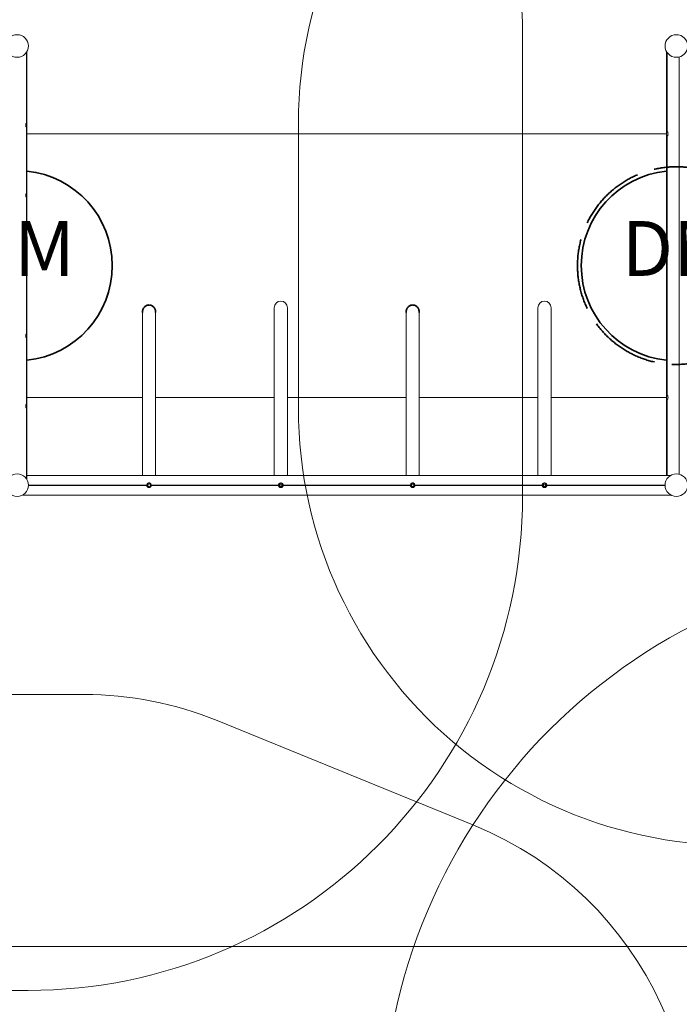
# Model space of a CAD drawing. Units: millimetres. Extents: x 2575 to 31199, y -1491 to 17804.
# Drawn here: x 19041 to 22043, y 9297 to 13780 of the extents above; entities that cross this region are included whole.
import ezdxf

# ---------------------------------------------------------------- set-up
doc = ezdxf.new("R2010")
doc.units = ezdxf.units.MM
doc.header["$LTSCALE"] = 80
doc.linetypes.add('DASHED', pattern=[0.2068, 0.1655, -0.0413])
doc.layers.add('Fall Zone', color=5, linetype='Continuous', lineweight=20, true_color=0x0000ff)
for name, color, linetype, lineweight in [('Hidden (ISO)', 7, 'DASHED', 35), ('Symbol (ISO)', 7, 'Continuous', 25), ('Visible (ISO)', 7, 'Continuous', 18), ('Visible Narrow (ISO)', 7, 'Continuous', 35)]:
    doc.layers.add(name, color=color, linetype=linetype, lineweight=lineweight)
doc.styles.add('Text Style410', font='tahoma.ttf')

msp = doc.modelspace()

# ---------------------------------------------------------------- linework, layer by layer
at = {"layer": 'Fall Zone'}
for p, q in [((21329.62, 13709.86), (21329.62, 11609.86)), ((20309.62, 12009.86), (20309.62, 13309.86)), ((19334.61, 10707.2), (18219.55, 10707.2)), ((21110.94, 10109.95), (19939.62, 10588.4)), ((22079.62, 9559.86), (18979.62, 9559.86)), ((19079.62, 9359.86), (15979.62, 9359.86))]:
    msp.add_line(p, q, dxfattribs=at)
for centre, radius, start, end in [((19079.62, 13709.86), 2250, 0, 90), ((22299.62, 13309.86), 1990, 80.60848, 180), ((22299.62, 12009.86), 1990, 180, 279.39152), ((19079.62, 11609.86), 2250, 270, 0), ((23292.46, 8709.29), 2600, 90, 180), ((19334.61, 9107.2), 1600, 67.78168, 90), ((20505.92, 8628.75), 1600, 341.64079, 67.78168)]:
    msp.add_arc(centre, radius, start, end, dxfattribs=at)
at = {"layer": 'Hidden (ISO)', "ltscale": 24.414837}
msp.add_circle((22029.62, 12659.86), 450, dxfattribs=at)
at = {"layer": 'Visible (ISO)'}
for p, q in [((19071.78, 13308.84), (19071.78, 13630.37)), ((19072.1, 13630.83), (19072.1, 13308.84)), ((19074.12, 11685.68), (19074.12, 13634.04)), ((21985.12, 13634.04), (21985.12, 11704.36)), ((21987.14, 13270.35), (21987.14, 13630.83)), ((21987.46, 13630.37), (21987.46, 13270.35)), ((22042.88, 11709.57), (22042.88, 13610.15)), ((19071.78, 12988.84), (19071.78, 13290.87)), ((19072.1, 13290.87), (19072.1, 12988.84)), ((19074.12, 13259.86), (21985.12, 13259.86)), ((21987.14, 12070.35), (21987.14, 13249.37)), ((21987.46, 13249.37), (21987.46, 12070.35)), ((19071.78, 12668.84), (19071.78, 12970.87)), ((19072.1, 12970.87), (19072.1, 12668.84)), ((19071.78, 12348.84), (19071.78, 12650.87)), ((19072.1, 12650.87), (19072.1, 12348.84)), ((20199.46, 12468.15), (20199.46, 12448.05)), ((20259.78, 12448.05), (20259.78, 12468.15)), ((21399.46, 12468.15), (21399.46, 12448.05)), ((21459.78, 12448.05), (21459.78, 12468.15)), ((19599.46, 12446.5), (19599.46, 11704.36)), ((19659.78, 12446.5), (19659.78, 11704.36)), ((20199.46, 11704.36), (20199.46, 12448.05)), ((20259.78, 11704.36), (20259.78, 12448.05)), ((20799.46, 12446.5), (20799.46, 11704.36)), ((20859.78, 12446.5), (20859.78, 11704.36)), ((21399.46, 11704.36), (21399.46, 12448.05)), ((21459.78, 11704.36), (21459.78, 12448.05)), ((19071.78, 12028.84), (19071.78, 12330.87)), ((19072.1, 12330.87), (19072.1, 12028.84)), ((19599.46, 12059.86), (19074.12, 12059.86)), ((20199.46, 12059.86), (19659.78, 12059.86)), ((20799.46, 12059.86), (20259.78, 12059.86)), ((21399.46, 12059.86), (20859.78, 12059.86)), ((21985.12, 12059.86), (21459.78, 12059.86)), ((21987.14, 11704.36), (21987.14, 12049.37)), ((21987.46, 12049.37), (21987.46, 11704.36)), ((19071.78, 11689.35), (19071.78, 12010.87)), ((19072.1, 12010.87), (19072.1, 11688.89)), ((22003.79, 11704.36), (19074.12, 11704.36)), ((19081.07, 11660.37), (19619.13, 11660.37)), ((19081.07, 11659.86), (19619.12, 11659.86)), ((19619.13, 11659.34), (19081.07, 11659.34)), ((19640.11, 11660.37), (20219.13, 11660.37)), ((20219.13, 11659.34), (19640.11, 11659.34)), ((19640.12, 11659.86), (20219.12, 11659.86)), ((20240.11, 11660.37), (20819.13, 11660.37)), ((20819.13, 11659.34), (20240.11, 11659.34)), ((20240.12, 11659.86), (20819.12, 11659.86)), ((20840.11, 11660.37), (21419.13, 11660.37)), ((21419.13, 11659.34), (20840.11, 11659.34)), ((20840.12, 11659.86), (21419.12, 11659.86)), ((21440.11, 11660.37), (21978.17, 11660.37)), ((21978.17, 11659.34), (21440.11, 11659.34)), ((21440.12, 11659.86), (21978.17, 11659.86)), ((19055.45, 11615.36), (22003.79, 11615.36))]:
    msp.add_line(p, q, dxfattribs=at)
for centre, radius in [((19029.62, 13659.86), 51.45), ((22029.62, 13659.86), 51.45), ((19029.62, 11659.86), 51.45), ((22029.62, 11659.86), 51.45), ((19629.62, 11659.86), 6.5), ((20229.62, 11659.86), 6.5), ((20229.62, 11659.86), 6.05), ((20229.62, 11659.86), 5.05), ((20829.62, 11659.86), 6.5), ((20829.62, 11659.86), 6.05), ((20829.62, 11659.86), 5.05), ((21429.62, 11659.86), 6.5), ((21429.62, 11659.86), 6.05), ((21429.62, 11659.86), 5.05)]:
    msp.add_circle(centre, radius, dxfattribs=at)
for centre, radius, start, end in [((20229.62, 12468.15), 30.16, 0, 180), ((21429.62, 12468.15), 30.16, 0, 180), ((19629.62, 11659.86), 10.5, 177.19158, 180), ((19629.62, 11659.86), 10.5, 180, 182.80842), ((19629.62, 11659.86), 10.5, 0, 2.80842), ((19629.62, 11659.86), 10.5, 357.19158, 0), ((20229.62, 11659.86), 10.5, 177.19158, 180), ((20229.62, 11659.86), 10.5, 180, 182.80842), ((20229.62, 11659.86), 10.5, 0, 2.80842), ((20229.62, 11659.86), 10.5, 357.19158, 0), ((20829.62, 11659.86), 10.5, 177.19158, 180), ((20829.62, 11659.86), 10.5, 180, 182.80842), ((20829.62, 11659.86), 10.5, 0, 2.80842), ((20829.62, 11659.86), 10.5, 357.19158, 0), ((21429.62, 11659.86), 10.5, 177.19158, 180), ((21429.62, 11659.86), 10.5, 180, 182.80842), ((21429.62, 11659.86), 10.5, 0, 2.80842), ((21429.62, 11659.86), 10.5, 357.19158, 0)]:
    msp.add_arc(centre, radius, start, end, dxfattribs=at)
for centre, major_axis, start_param, end_param in [((19071.66, 13299.86), (0, 9), 6.2259914, 6.2671921), ((19071.66, 13299.86), (0, 9), 3.1575859, 3.1987865), ((21987.59, 13259.86), (0, -10.5), 3.155301, 3.1906089), ((21987.59, 13259.86), (0, -10.5), 6.2341691, 6.269477), ((19071.66, 12979.86), (0, 9), 6.2259914, 6.2671921), ((19071.66, 12979.86), (0, 9), 3.1575859, 3.1987865), ((19071.66, 12659.86), (0, 9), 6.2259914, 6.2671921), ((19071.66, 12659.86), (0, 9), 3.1575859, 3.1987865), ((19071.66, 12339.86), (0, 9), 6.2259914, 6.2671921), ((19071.66, 12339.86), (0, 9), 3.1575859, 3.1987865), ((21987.59, 12059.86), (0, -10.5), 3.155301, 3.1906089), ((19071.66, 12019.86), (0, 9), 6.2259914, 6.2671921), ((21987.59, 12059.86), (0, -10.5), 6.2341691, 6.269477), ((19071.66, 12019.86), (0, 9), 3.1575859, 3.1987865)]:
    msp.add_ellipse(centre, major_axis=major_axis, ratio=0.8581097, start_param=start_param, end_param=end_param, dxfattribs=at)
for points, knots in [([(19071.78, 13290.87), (19071.47, 13290.93), (19071.11, 13291.16), (19070.33, 13292.01), (19069.9, 13292.7), (19069.19, 13294.29), (19068.86, 13295.3), (19068.41, 13297.52), (19068.29, 13298.73), (19068.29, 13299.86), (19068.29, 13300.99), (19068.41, 13302.2), (19068.86, 13304.42), (19069.19, 13305.43), (19069.9, 13307.02), (19070.33, 13307.71), (19071.11, 13308.56), (19071.47, 13308.79), (19071.78, 13308.84)], [-1.3091112, -1.3091112, -1.3091112, -1.3091112, -1.0200969, -1.0200969, -0.6800779, -0.6800779, -0.340039, -0.340039, 0, 0, 0, 0.340039, 0.340039, 0.6800779, 0.6800779, 1.0200969, 1.0200969, 1.3091112, 1.3091112, 1.3091112, 1.3091112]), ([(19072.1, 13308.84), (19072.39, 13308.79), (19072.66, 13308.56), (19073.14, 13307.71), (19073.34, 13307.02), (19073.61, 13305.43), (19073.71, 13304.42), (19073.83, 13302.2), (19073.85, 13300.99), (19073.85, 13298.73), (19073.83, 13297.52), (19073.71, 13295.3), (19073.61, 13294.29), (19073.34, 13292.7), (19073.14, 13292.01), (19072.66, 13291.16), (19072.39, 13290.93), (19072.1, 13290.87)], [1.4111207, 1.4111207, 1.4111207, 1.4111207, 1.700135, 1.700135, 2.040154, 2.040154, 2.380193, 2.380193, 2.7202319, 2.7202319, 3.0602709, 3.0602709, 3.4003098, 3.4003098, 3.7403289, 3.7403289, 4.0293431, 4.0293431, 4.0293431, 4.0293431]), ([(21987.14, 13249.37), (21986.8, 13249.43), (21986.48, 13249.69), (21985.94, 13250.7), (21985.74, 13251.51), (21985.46, 13253.36), (21985.37, 13254.54), (21985.27, 13257.13), (21985.25, 13258.54), (21985.25, 13261.18), (21985.27, 13262.59), (21985.37, 13265.18), (21985.46, 13266.35), (21985.74, 13268.21), (21985.94, 13269.02), (21986.48, 13270.02), (21986.8, 13270.29), (21987.14, 13270.35)], [1.6396182, 1.6396182, 1.6396182, 1.6396182, 1.9856697, 1.9856697, 2.3827862, 2.3827862, 2.7799464, 2.7799464, 3.1771066, 3.1771066, 3.5742668, 3.5742668, 3.971427, 3.971427, 4.3685434, 4.3685434, 4.714595, 4.714595, 4.714595, 4.714595]), ([(21987.46, 13270.35), (21987.84, 13270.29), (21988.27, 13270.02), (21989.23, 13269.02), (21989.75, 13268.21), (21990.62, 13266.35), (21991.03, 13265.18), (21991.59, 13262.59), (21991.74, 13261.18), (21991.74, 13259.86), (21991.74, 13258.54), (21991.59, 13257.13), (21991.03, 13254.54), (21990.62, 13253.36), (21989.75, 13251.51), (21989.23, 13250.7), (21988.27, 13249.69), (21987.84, 13249.43), (21987.46, 13249.37)], [-1.5374884, -1.5374884, -1.5374884, -1.5374884, -1.1914369, -1.1914369, -0.7943204, -0.7943204, -0.3971602, -0.3971602, 0, 0, 0, 0.3971602, 0.3971602, 0.7943204, 0.7943204, 1.1914369, 1.1914369, 1.5374884, 1.5374884, 1.5374884, 1.5374884]), ([(19071.78, 12970.87), (19071.47, 12970.93), (19071.11, 12971.16), (19070.33, 12972.01), (19069.9, 12972.7), (19069.19, 12974.29), (19068.86, 12975.3), (19068.41, 12977.52), (19068.29, 12978.73), (19068.29, 12979.86), (19068.29, 12980.99), (19068.41, 12982.2), (19068.86, 12984.42), (19069.19, 12985.43), (19069.9, 12987.02), (19070.33, 12987.71), (19071.11, 12988.56), (19071.47, 12988.79), (19071.78, 12988.84)], [-1.3091112, -1.3091112, -1.3091112, -1.3091112, -1.0200969, -1.0200969, -0.6800779, -0.6800779, -0.340039, -0.340039, 0, 0, 0, 0.340039, 0.340039, 0.6800779, 0.6800779, 1.0200969, 1.0200969, 1.3091112, 1.3091112, 1.3091112, 1.3091112]), ([(19072.1, 12988.84), (19072.39, 12988.79), (19072.66, 12988.56), (19073.14, 12987.71), (19073.34, 12987.02), (19073.61, 12985.43), (19073.71, 12984.42), (19073.83, 12982.2), (19073.85, 12980.99), (19073.85, 12978.73), (19073.83, 12977.52), (19073.71, 12975.3), (19073.61, 12974.29), (19073.34, 12972.7), (19073.14, 12972.01), (19072.66, 12971.16), (19072.39, 12970.93), (19072.1, 12970.87)], [1.4111207, 1.4111207, 1.4111207, 1.4111207, 1.700135, 1.700135, 2.040154, 2.040154, 2.380193, 2.380193, 2.7202319, 2.7202319, 3.0602709, 3.0602709, 3.4003098, 3.4003098, 3.7403289, 3.7403289, 4.0293431, 4.0293431, 4.0293431, 4.0293431]), ([(19071.78, 12650.87), (19071.47, 12650.93), (19071.11, 12651.16), (19070.33, 12652.01), (19069.9, 12652.7), (19069.19, 12654.29), (19068.86, 12655.3), (19068.41, 12657.52), (19068.29, 12658.73), (19068.29, 12659.86), (19068.29, 12660.99), (19068.41, 12662.2), (19068.86, 12664.42), (19069.19, 12665.43), (19069.9, 12667.02), (19070.33, 12667.71), (19071.11, 12668.56), (19071.47, 12668.79), (19071.78, 12668.84)], [-1.3091112, -1.3091112, -1.3091112, -1.3091112, -1.0200969, -1.0200969, -0.6800779, -0.6800779, -0.340039, -0.340039, 0, 0, 0, 0.340039, 0.340039, 0.6800779, 0.6800779, 1.0200969, 1.0200969, 1.3091112, 1.3091112, 1.3091112, 1.3091112]), ([(19072.1, 12668.84), (19072.39, 12668.79), (19072.66, 12668.56), (19073.14, 12667.71), (19073.34, 12667.02), (19073.61, 12665.43), (19073.71, 12664.42), (19073.83, 12662.2), (19073.85, 12660.99), (19073.85, 12658.73), (19073.83, 12657.52), (19073.71, 12655.3), (19073.61, 12654.29), (19073.34, 12652.7), (19073.14, 12652.01), (19072.66, 12651.16), (19072.39, 12650.93), (19072.1, 12650.87)], [1.4111207, 1.4111207, 1.4111207, 1.4111207, 1.700135, 1.700135, 2.040154, 2.040154, 2.380193, 2.380193, 2.7202319, 2.7202319, 3.0602709, 3.0602709, 3.4003098, 3.4003098, 3.7403289, 3.7403289, 4.0293431, 4.0293431, 4.0293431, 4.0293431]), ([(19071.78, 12330.87), (19071.47, 12330.93), (19071.11, 12331.16), (19070.33, 12332.01), (19069.9, 12332.7), (19069.19, 12334.29), (19068.86, 12335.3), (19068.41, 12337.52), (19068.29, 12338.73), (19068.29, 12339.86), (19068.29, 12340.99), (19068.41, 12342.2), (19068.86, 12344.42), (19069.19, 12345.43), (19069.9, 12347.02), (19070.33, 12347.71), (19071.11, 12348.56), (19071.47, 12348.79), (19071.78, 12348.84)], [-1.3091112, -1.3091112, -1.3091112, -1.3091112, -1.0200969, -1.0200969, -0.6800779, -0.6800779, -0.340039, -0.340039, 0, 0, 0, 0.340039, 0.340039, 0.6800779, 0.6800779, 1.0200969, 1.0200969, 1.3091112, 1.3091112, 1.3091112, 1.3091112]), ([(19072.1, 12348.84), (19072.39, 12348.79), (19072.66, 12348.56), (19073.14, 12347.71), (19073.34, 12347.02), (19073.61, 12345.43), (19073.71, 12344.42), (19073.83, 12342.2), (19073.85, 12340.99), (19073.85, 12338.73), (19073.83, 12337.52), (19073.71, 12335.3), (19073.61, 12334.29), (19073.34, 12332.7), (19073.14, 12332.01), (19072.66, 12331.16), (19072.39, 12330.93), (19072.1, 12330.87)], [1.4111207, 1.4111207, 1.4111207, 1.4111207, 1.700135, 1.700135, 2.040154, 2.040154, 2.380193, 2.380193, 2.7202319, 2.7202319, 3.0602709, 3.0602709, 3.4003098, 3.4003098, 3.7403289, 3.7403289, 4.0293431, 4.0293431, 4.0293431, 4.0293431]), ([(21987.14, 12049.37), (21986.8, 12049.43), (21986.48, 12049.69), (21985.94, 12050.7), (21985.74, 12051.51), (21985.46, 12053.36), (21985.37, 12054.54), (21985.27, 12057.13), (21985.25, 12058.54), (21985.25, 12059.86), (21985.25, 12061.18), (21985.27, 12062.59), (21985.37, 12065.18), (21985.46, 12066.35), (21985.74, 12068.21), (21985.94, 12069.02), (21986.48, 12070.02), (21986.8, 12070.29), (21987.14, 12070.35)], [-1.5374884, -1.5374884, -1.5374884, -1.5374884, -1.1914369, -1.1914369, -0.7943204, -0.7943204, -0.3971602, -0.3971602, 0, 0, 0, 0.3971602, 0.3971602, 0.7943204, 0.7943204, 1.1914369, 1.1914369, 1.5374884, 1.5374884, 1.5374884, 1.5374884]), ([(21987.46, 12070.35), (21987.84, 12070.29), (21988.27, 12070.02), (21989.23, 12069.02), (21989.75, 12068.21), (21990.62, 12066.35), (21991.03, 12065.18), (21991.59, 12062.59), (21991.74, 12061.18), (21991.74, 12058.54), (21991.59, 12057.13), (21991.03, 12054.54), (21990.62, 12053.36), (21989.75, 12051.51), (21989.23, 12050.7), (21988.27, 12049.69), (21987.84, 12049.43), (21987.46, 12049.37)], [1.6396182, 1.6396182, 1.6396182, 1.6396182, 1.9856697, 1.9856697, 2.3827862, 2.3827862, 2.7799464, 2.7799464, 3.1771066, 3.1771066, 3.5742668, 3.5742668, 3.971427, 3.971427, 4.3685434, 4.3685434, 4.714595, 4.714595, 4.714595, 4.714595]), ([(19071.78, 12010.87), (19071.47, 12010.93), (19071.11, 12011.16), (19070.33, 12012.01), (19069.9, 12012.7), (19069.19, 12014.29), (19068.86, 12015.3), (19068.41, 12017.52), (19068.29, 12018.73), (19068.29, 12019.86), (19068.29, 12020.99), (19068.41, 12022.2), (19068.86, 12024.42), (19069.19, 12025.43), (19069.9, 12027.02), (19070.33, 12027.71), (19071.11, 12028.56), (19071.47, 12028.79), (19071.78, 12028.84)], [-1.3091112, -1.3091112, -1.3091112, -1.3091112, -1.0200969, -1.0200969, -0.6800779, -0.6800779, -0.340039, -0.340039, 0, 0, 0, 0.340039, 0.340039, 0.6800779, 0.6800779, 1.0200969, 1.0200969, 1.3091112, 1.3091112, 1.3091112, 1.3091112]), ([(19072.1, 12028.84), (19072.39, 12028.79), (19072.66, 12028.56), (19073.14, 12027.71), (19073.34, 12027.02), (19073.61, 12025.43), (19073.71, 12024.42), (19073.83, 12022.2), (19073.85, 12020.99), (19073.85, 12018.73), (19073.83, 12017.52), (19073.71, 12015.3), (19073.61, 12014.29), (19073.34, 12012.7), (19073.14, 12012.01), (19072.66, 12011.16), (19072.39, 12010.93), (19072.1, 12010.87)], [1.4111207, 1.4111207, 1.4111207, 1.4111207, 1.700135, 1.700135, 2.040154, 2.040154, 2.380193, 2.380193, 2.7202319, 2.7202319, 3.0602709, 3.0602709, 3.4003098, 3.4003098, 3.7403289, 3.7403289, 4.0293431, 4.0293431, 4.0293431, 4.0293431]), ([(19619.13, 11660.37), (19619.19, 11661.54), (19619.46, 11662.76), (19620.46, 11665.18), (19621.27, 11666.35), (19623.13, 11668.21), (19624.3, 11669.02), (19626.89, 11670.09), (19628.3, 11670.36), (19630.95, 11670.36), (19632.35, 11670.09), (19634.94, 11669.02), (19636.12, 11668.21), (19637.98, 11666.35), (19638.78, 11665.18), (19639.79, 11662.76), (19640.05, 11661.54), (19640.11, 11660.37)], [1.6396182, 1.6396182, 1.6396182, 1.6396182, 1.9856697, 1.9856697, 2.3827862, 2.3827862, 2.7799464, 2.7799464, 3.1771066, 3.1771066, 3.5742668, 3.5742668, 3.971427, 3.971427, 4.3685434, 4.3685434, 4.714595, 4.714595, 4.714595, 4.714595]), ([(19640.11, 11659.34), (19640.05, 11658.17), (19639.79, 11656.96), (19638.78, 11654.54), (19637.98, 11653.36), (19636.12, 11651.51), (19634.94, 11650.7), (19632.35, 11649.62), (19630.95, 11649.36), (19629.62, 11649.36), (19628.3, 11649.36), (19626.89, 11649.62), (19624.3, 11650.7), (19623.13, 11651.51), (19621.27, 11653.36), (19620.46, 11654.54), (19619.46, 11656.96), (19619.19, 11658.17), (19619.13, 11659.34)], [-1.5374884, -1.5374884, -1.5374884, -1.5374884, -1.1914369, -1.1914369, -0.7943204, -0.7943204, -0.3971602, -0.3971602, 0, 0, 0, 0.3971602, 0.3971602, 0.7943204, 0.7943204, 1.1914369, 1.1914369, 1.5374884, 1.5374884, 1.5374884, 1.5374884]), ([(20219.13, 11660.37), (20219.19, 11661.54), (20219.46, 11662.76), (20220.46, 11665.18), (20221.27, 11666.35), (20223.13, 11668.21), (20224.3, 11669.02), (20226.89, 11670.09), (20228.3, 11670.36), (20230.95, 11670.36), (20232.35, 11670.09), (20234.94, 11669.02), (20236.12, 11668.21), (20237.98, 11666.35), (20238.78, 11665.18), (20239.79, 11662.76), (20240.05, 11661.54), (20240.11, 11660.37)], [1.6396182, 1.6396182, 1.6396182, 1.6396182, 1.9856697, 1.9856697, 2.3827862, 2.3827862, 2.7799464, 2.7799464, 3.1771066, 3.1771066, 3.5742668, 3.5742668, 3.971427, 3.971427, 4.3685434, 4.3685434, 4.714595, 4.714595, 4.714595, 4.714595]), ([(20240.11, 11659.34), (20240.05, 11658.17), (20239.79, 11656.96), (20238.78, 11654.54), (20237.98, 11653.36), (20236.12, 11651.51), (20234.94, 11650.7), (20232.35, 11649.62), (20230.95, 11649.36), (20229.62, 11649.36), (20228.3, 11649.36), (20226.89, 11649.62), (20224.3, 11650.7), (20223.13, 11651.51), (20221.27, 11653.36), (20220.46, 11654.54), (20219.46, 11656.96), (20219.19, 11658.17), (20219.13, 11659.34)], [-1.5374884, -1.5374884, -1.5374884, -1.5374884, -1.1914369, -1.1914369, -0.7943204, -0.7943204, -0.3971602, -0.3971602, 0, 0, 0, 0.3971602, 0.3971602, 0.7943204, 0.7943204, 1.1914369, 1.1914369, 1.5374884, 1.5374884, 1.5374884, 1.5374884]), ([(20819.13, 11660.37), (20819.19, 11661.54), (20819.46, 11662.76), (20820.46, 11665.18), (20821.27, 11666.35), (20823.13, 11668.21), (20824.3, 11669.02), (20826.89, 11670.09), (20828.3, 11670.36), (20830.95, 11670.36), (20832.35, 11670.09), (20834.94, 11669.02), (20836.12, 11668.21), (20837.98, 11666.35), (20838.78, 11665.18), (20839.79, 11662.76), (20840.05, 11661.54), (20840.11, 11660.37)], [1.6396182, 1.6396182, 1.6396182, 1.6396182, 1.9856697, 1.9856697, 2.3827862, 2.3827862, 2.7799464, 2.7799464, 3.1771066, 3.1771066, 3.5742668, 3.5742668, 3.971427, 3.971427, 4.3685434, 4.3685434, 4.714595, 4.714595, 4.714595, 4.714595]), ([(20840.11, 11659.34), (20840.05, 11658.17), (20839.79, 11656.96), (20838.78, 11654.54), (20837.98, 11653.36), (20836.12, 11651.51), (20834.94, 11650.7), (20832.35, 11649.62), (20830.95, 11649.36), (20829.62, 11649.36), (20828.3, 11649.36), (20826.89, 11649.62), (20824.3, 11650.7), (20823.13, 11651.51), (20821.27, 11653.36), (20820.46, 11654.54), (20819.46, 11656.96), (20819.19, 11658.17), (20819.13, 11659.34)], [-1.5374884, -1.5374884, -1.5374884, -1.5374884, -1.1914369, -1.1914369, -0.7943204, -0.7943204, -0.3971602, -0.3971602, 0, 0, 0, 0.3971602, 0.3971602, 0.7943204, 0.7943204, 1.1914369, 1.1914369, 1.5374884, 1.5374884, 1.5374884, 1.5374884]), ([(21419.13, 11660.37), (21419.19, 11661.54), (21419.46, 11662.76), (21420.46, 11665.18), (21421.27, 11666.35), (21423.13, 11668.21), (21424.3, 11669.02), (21426.89, 11670.09), (21428.3, 11670.36), (21430.95, 11670.36), (21432.35, 11670.09), (21434.94, 11669.02), (21436.12, 11668.21), (21437.98, 11666.35), (21438.78, 11665.18), (21439.79, 11662.76), (21440.05, 11661.54), (21440.11, 11660.37)], [1.6396182, 1.6396182, 1.6396182, 1.6396182, 1.9856697, 1.9856697, 2.3827862, 2.3827862, 2.7799464, 2.7799464, 3.1771066, 3.1771066, 3.5742668, 3.5742668, 3.971427, 3.971427, 4.3685434, 4.3685434, 4.714595, 4.714595, 4.714595, 4.714595]), ([(21440.11, 11659.34), (21440.05, 11658.17), (21439.79, 11656.96), (21438.78, 11654.54), (21437.98, 11653.36), (21436.12, 11651.51), (21434.94, 11650.7), (21432.35, 11649.62), (21430.95, 11649.36), (21429.62, 11649.36), (21428.3, 11649.36), (21426.89, 11649.62), (21424.3, 11650.7), (21423.13, 11651.51), (21421.27, 11653.36), (21420.46, 11654.54), (21419.46, 11656.96), (21419.19, 11658.17), (21419.13, 11659.34)], [-1.5374884, -1.5374884, -1.5374884, -1.5374884, -1.1914369, -1.1914369, -0.7943204, -0.7943204, -0.3971602, -0.3971602, 0, 0, 0, 0.3971602, 0.3971602, 0.7943204, 0.7943204, 1.1914369, 1.1914369, 1.5374884, 1.5374884, 1.5374884, 1.5374884])]:
    msp.add_open_spline(points, degree=3, knots=knots, dxfattribs=at)
at = {"layer": 'Visible Narrow (ISO)'}
for centre, start, end in [((19029.62, 12659.86), 275.90107, 84.09893), ((22029.62, 12659.86), 95.90107, 264.09893)]:
    msp.add_arc(centre, 432.83, start, end, dxfattribs=at)
for centre, start_param, end_param in [((19629.62, 12446.5), 4.5329019, 4.712389), ((19629.62, 12446.5), 1.5707963, 1.7502834), ((20829.62, 12446.5), 4.5329019, 4.712389), ((20829.62, 12446.5), 1.5707963, 1.7502834)]:
    msp.add_ellipse(centre, major_axis=(0, -34.83), ratio=0.8660254, start_param=start_param, end_param=end_param, dxfattribs=at)
for points in [[(19659.3, 12452.72), (19659.25, 12453.01), (19659.21, 12453.29), (19658.72, 12455.99), (19658.04, 12458.36), (19656.5, 12462.37), (19655.52, 12464.38), (19653.18, 12468.17), (19651.81, 12469.95), (19649.12, 12472.81), (19647.58, 12474.2), (19644.23, 12476.59), (19642.42, 12477.6), (19639.05, 12479.08), (19637.19, 12479.7), (19633.37, 12480.51), (19631.41, 12480.7), (19629.62, 12480.7), (19627.83, 12480.7), (19625.88, 12480.51), (19622.06, 12479.7), (19620.19, 12479.08), (19616.82, 12477.6), (19615.02, 12476.59), (19611.67, 12474.2), (19610.12, 12472.81), (19607.43, 12469.95), (19606.06, 12468.17), (19603.72, 12464.38), (19602.74, 12462.37), (19601.2, 12458.36), (19600.52, 12455.99), (19600.04, 12453.29), (19599.99, 12453.01), (19599.94, 12452.72)], [(20859.3, 12452.72), (20859.25, 12453.01), (20859.21, 12453.29), (20858.72, 12455.99), (20858.04, 12458.36), (20856.5, 12462.37), (20855.52, 12464.38), (20853.18, 12468.17), (20851.81, 12469.95), (20849.12, 12472.81), (20847.58, 12474.2), (20844.23, 12476.59), (20842.42, 12477.6), (20839.05, 12479.08), (20837.19, 12479.7), (20833.37, 12480.51), (20831.41, 12480.7), (20829.62, 12480.7), (20827.83, 12480.7), (20825.88, 12480.51), (20822.06, 12479.7), (20820.19, 12479.08), (20816.82, 12477.6), (20815.02, 12476.59), (20811.67, 12474.2), (20810.12, 12472.81), (20807.43, 12469.95), (20806.06, 12468.17), (20803.72, 12464.38), (20802.74, 12462.37), (20801.2, 12458.36), (20800.52, 12455.99), (20800.04, 12453.29), (20799.99, 12453.01), (20799.94, 12452.72)]]:
    msp.add_open_spline(points, degree=3, knots=[-4.1886038, -4.1886038, -4.1886038, -4.1886038, -4.1082909, -4.1082909, -3.4341371, -3.4341371, -2.8213164, -2.8213164, -2.2084956, -2.2084956, -1.6416782, -1.6416782, -1.0748608, -1.0748608, -0.5374304, -0.5374304, 0, 0, 0, 0.5374304, 0.5374304, 1.0748608, 1.0748608, 1.6416782, 1.6416782, 2.2084956, 2.2084956, 2.8213164, 2.8213164, 3.4341371, 3.4341371, 4.1082909, 4.1082909, 4.1886038, 4.1886038, 4.1886038, 4.1886038], dxfattribs=at)

# ---------------------------------------------------------------- texts
at = {"layer": 'Symbol (ISO)', "color": 7, "char_height": 250, "attachment_point": 7, "style": 'Text Style410'}
for insert in [(18780.53, 12534.86, -58410.75), (21780.53, 12534.86, -58410.75)]:
    msp.add_mtext('DM', dxfattribs=dict(at, insert=insert))

doc.saveas('drawing.dxf')
